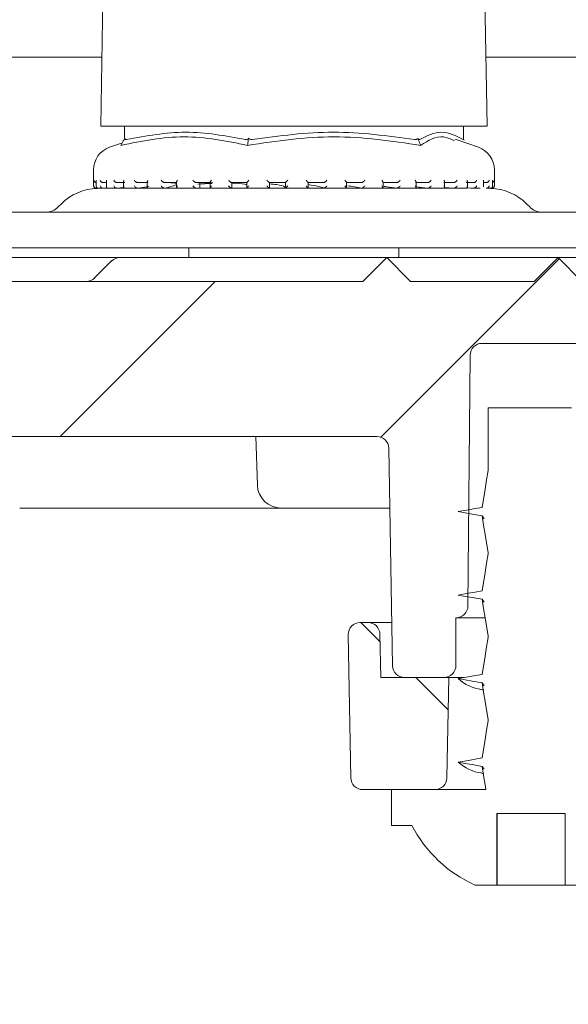
# Model space of a CAD drawing. Units: millimetres. Extents: x 257 to 701, y 84 to 481.
# Drawn here: x 339 to 362, y 371 to 412 of the extents above; entities that cross this region are included whole.
import ezdxf

# ---------------------------------------------------------------- set-up
doc = ezdxf.new("R2010")
doc.units = ezdxf.units.MM
doc.header["$LTSCALE"] = 3
doc.linetypes.add('SLD-Durchgehend', pattern=[0])
doc.layers.add('MAßLINIE_MAßZEICHNUNGEN', color=7, linetype='SLD-Durchgehend')
doc.styles.add('SLDTEXTSTYLE0', font='Opinion Pro')
doc.dimstyles.new('SLDDIMSTYLE1', dxfattribs={"dimtxt": 15.875, "dimasz": 10.5, "dimexe": 0, "dimexo": 0.0625, "dimgap": 3.96875, "dimtad": 0, "dimdec": 0, "dimrnd": 1e-09, "dimzin": 12, "dimdsep": 46, "dimtxsty": 'SLDTEXTSTYLE0', "dimsah": 1, "dimcen": 0.09, "dimadec": 0, "dimazin": 3, "dimtfac": 1, "dimtdec": 0, "dimtofl": 0, "dimtmove": 0, "dimatfit": 3, "dimfxl": 0, "dimfrac": 2, "dimtolj": 1, "dimtzin": 12, "dimarcsym": 0})
pattern_1 = [(45, (0, 0), (-121.233, 121.233), []), (45, (40.41, 0), (-121.233, 121.233), []), (45, (80.82, 0), (-121.233, 121.233), []), (45, (121.23, 0), (-121.233, 121.233), [])]

# ---------------------------------------------------------------- blocks, each defined once
blk = doc.blocks.new('_D_2')
at = {"layer": 'MAßLINIE_MAßZEICHNUNGEN', "color": 7}
for p, q in [((304.759, 410.914), (263.897, 410.914)), ((266.897, 410.914), (266.897, 376.086)), ((266.897, 308.214), (266.897, 343.042)), ((375.475, 308.214), (263.897, 308.214))]:
    blk.add_line(p, q, dxfattribs=at)
for points in [[(266.897, 410.914), (262.397, 400.414), (271.397, 400.414)], [(266.897, 308.214), (271.397, 318.714), (262.397, 318.714)]]:
    blk.add_solid(points, dxfattribs=at)
at = {"layer": 'MAßLINIE_MAßZEICHNUNGEN', "color": 7, "insert": (257.696, 343.042), "char_height": 15.875, "attachment_point": 1, "rotation": 90, "style": 'SLDTEXTSTYLE0'}
blk.add_mtext('103', dxfattribs=at)

msp = doc.modelspace()

# ---------------------------------------------------------------- hatches: boundary and pattern name
at = {"linetype": 'SLD-Durchgehend', "lineweight": 18}
h = msp.add_hatch(dxfattribs=at)
h.set_pattern_fill('DIN 201 Stahl und Stahlguss', scale=3, style=0, pattern_type=2)
h.set_pattern_definition(pattern_1)
edge = h.paths.add_edge_path(flags=0)
edge.add_line((321.248, 404.595), (310.722, 408.426))
edge.add_arc((312.654, 413.736), 5.65, 210, 250, ccw=False)
edge.add_line((307.761, 410.911), (307.759, 410.914))
edge.add_line((307.759, 410.914), (306.46, 410.164))
edge.add_line((306.46, 410.164), (306.462, 410.161))
edge.add_arc((312.654, 413.736), 7.15, 210, 250)
edge.add_line((310.209, 407.017), (320.735, 403.185))
edge.add_arc((322.274, 407.414), 4.5, 250, 270)
edge.add_line((322.274, 402.914), (363.961, 402.914))
edge.add_arc((363.961, 407.414), 4.5, 270, 290)
edge.add_line((365.5, 403.185), (375.827, 406.944))
edge.add_arc((373.382, 413.663), 7.15, 290, 330)
edge.add_line((379.574, 410.088), (379.618, 410.164))
edge.add_line((379.618, 410.164), (378.319, 410.914))
edge.add_line((378.319, 410.914), (378.275, 410.838))
edge.add_arc((373.382, 413.663), 5.65, 290, 330, ccw=False)
edge.add_line((375.314, 408.354), (364.987, 404.595))
edge.add_arc((363.961, 407.414), 3, 270, 290, ccw=False)
edge.add_line((363.961, 404.414), (322.274, 404.414))
edge.add_arc((322.274, 407.414), 3, 250, 270, ccw=False)
h = msp.add_hatch(dxfattribs=at)
h.set_pattern_fill('ANSI31', scale=3, style=0)
edge = h.paths.add_edge_path(flags=0)
edge.add_line((320.737, 401.695), (315.846, 403.475))
edge.add_line((315.846, 403.475), (315.249, 404.757))
edge.add_line((315.249, 404.757), (313.967, 404.159))
edge.add_line((313.967, 404.159), (312.115, 404.833))
edge.add_arc((311.089, 402.014), 3, 70, 90)
edge.add_line((311.089, 405.014), (307.122, 405.014))
edge.add_arc((307.122, 404.514), 0.5, 90, 180.5)
edge.add_line((306.622, 404.51), (306.644, 402.01))
edge.add_arc((307.144, 402.014), 0.5, 180.5, 269.0762)
edge.add_arc((307.088, 398.514), 3, 70, 89.0762, ccw=False)
edge.add_line((308.114, 401.334), (324.979, 395.195))
edge.add_arc((326.005, 398.014), 3, 250, 270)
edge.add_line((326.005, 395.014), (354.4, 395.014))
edge.add_arc((354.4, 394.514), 0.5, 1, 90, ccw=False)
edge.add_line((354.9, 394.523), (355.059, 385.405))
edge.add_arc((355.559, 385.414), 0.5, 181, 270)
edge.add_line((355.559, 384.914), (356.85, 384.914))
edge.add_line((356.85, 384.914), (357.218, 384.914))
edge.add_arc((357.218, 385.414), 0.5, 270, 360)
edge.add_line((357.718, 385.414), (357.718, 387.414))
edge.add_line((357.718, 387.414), (357.722, 387.414))
edge.add_arc((357.722, 387.914), 0.5, 270, 359.5)
edge.add_line((358.222, 387.91), (358.313, 398.418))
edge.add_arc((358.813, 398.414), 0.5, 90, 179.5, ccw=False)
edge.add_line((358.813, 398.914), (362.822, 398.914))
edge.add_arc((362.822, 398.414), 0.5, 0.5, 90, ccw=False)
edge.add_line((363.322, 398.418), (363.414, 387.91))
edge.add_arc((363.914, 387.914), 0.5, 180.5, 270)
edge.add_line((363.914, 387.414), (363.918, 387.414))
edge.add_line((363.918, 387.414), (363.918, 385.414))
edge.add_arc((364.418, 385.414), 0.5, 180, 270)
edge.add_line((364.418, 384.914), (364.786, 384.914))
edge.add_line((364.786, 384.914), (366.076, 384.914))
edge.add_arc((366.076, 385.414), 0.5, 270, 359)
edge.add_line((366.576, 385.405), (366.643, 389.223))
edge.add_arc((367.143, 389.214), 0.5, 90, 179, ccw=False)
edge.add_line((367.143, 389.714), (367.615, 389.714))
edge.add_arc((367.615, 390.214), 0.5, 270, 332)
edge.add_line((368.057, 389.979), (368.585, 390.973))
edge.add_arc((367.879, 391.349), 0.8, 332, 357)
edge.add_line((368.678, 391.307), (369.092, 399.225))
edge.add_arc((369.608, 399.197), 0.517, 90, 177, ccw=False)
edge.add_line((369.608, 399.714), (376.289, 399.714))
edge.add_arc((376.289, 399.214), 0.5, 15, 90, ccw=False)
edge.add_line((376.772, 399.343), (377.618, 396.185))
edge.add_arc((378.101, 396.314), 0.5, 195, 270)
edge.add_line((378.101, 395.814), (378.966, 395.814))
edge.add_arc((378.966, 396.314), 0.5, 270, 359)
edge.add_line((379.466, 396.305), (379.582, 402.979))
edge.add_arc((377.583, 403.014), 2, 359, 450)
edge.add_line((377.583, 405.014), (375.147, 405.014))
edge.add_arc((375.147, 402.014), 3, 90, 110)
edge.add_line((374.121, 404.833), (372.269, 404.159))
edge.add_line((372.269, 404.159), (370.987, 404.757))
edge.add_line((370.987, 404.757), (370.389, 403.475))
edge.add_line((370.389, 403.475), (365.499, 401.695))
edge.add_arc((364.473, 404.514), 3, 270, 290, ccw=False)
edge.add_line((364.473, 401.514), (363.002, 401.514))
edge.add_line((363.002, 401.514), (362.002, 402.514))
edge.add_line((362.002, 402.514), (361.002, 401.514))
edge.add_line((361.002, 401.514), (355.818, 401.514))
edge.add_line((355.818, 401.514), (354.818, 402.514))
edge.add_line((354.818, 402.514), (353.818, 401.514))
edge.add_line((353.818, 401.514), (332.818, 401.514))
edge.add_line((332.818, 401.514), (331.818, 402.514))
edge.add_line((331.818, 402.514), (330.818, 401.514))
edge.add_line((330.818, 401.514), (325.234, 401.514))
edge.add_line((325.234, 401.514), (324.234, 402.514))
edge.add_line((324.234, 402.514), (323.234, 401.514))
edge.add_line((323.234, 401.514), (321.763, 401.514))
edge.add_arc((321.763, 404.514), 3, 250, 270, ccw=False)
h = msp.add_hatch(dxfattribs=at)
h.set_pattern_fill('DIN 201 Stahl und Stahlguss', scale=3, style=0, pattern_type=2)
h.set_pattern_definition(pattern_1)
edge = h.paths.add_edge_path(flags=0)
edge.add_line((362.818, 393.79), (362.568, 395.339))
edge.add_line((362.568, 395.339), (362.568, 396.214))
edge.add_line((362.568, 396.214), (359.068, 396.214))
edge.add_line((359.068, 396.214), (359.068, 393.589))
edge.add_line((359.068, 393.589), (358.818, 392.04))
edge.add_line((358.818, 392.04), (357.818, 391.864))
edge.add_line((357.818, 391.864), (358.818, 391.688))
edge.add_line((358.818, 391.688), (359.068, 390.139))
edge.add_line((359.068, 390.139), (359.068, 390.089))
edge.add_line((359.068, 390.089), (358.818, 388.54))
edge.add_line((358.818, 388.54), (357.818, 388.364))
edge.add_line((357.818, 388.364), (358.818, 388.188))
edge.add_line((358.818, 388.188), (359.068, 386.639))
edge.add_line((359.068, 386.639), (359.068, 386.589))
edge.add_line((359.068, 386.589), (358.818, 385.04))
edge.add_line((358.818, 385.04), (357.818, 384.864))
edge.add_line((357.818, 384.864), (358.818, 384.688))
edge.add_line((358.818, 384.688), (359.068, 383.139))
edge.add_line((359.068, 383.139), (359.068, 383.089))
edge.add_line((359.068, 383.089), (358.818, 381.54))
edge.add_line((358.818, 381.54), (357.818, 381.364))
edge.add_line((357.818, 381.364), (358.818, 381.188))
edge.add_line((358.818, 381.188), (358.975, 380.214))
edge.add_line((358.975, 380.214), (355.018, 380.214))
edge.add_line((355.018, 380.214), (355.018, 378.714))
edge.add_line((355.018, 378.714), (355.868, 378.714))
edge.add_arc((360.818, 381.298), 5.584, 207.5632, 245.5682)
edge.add_line((358.508, 376.214), (359.439, 376.214))
edge.add_line((359.439, 376.214), (359.439, 379.214))
edge.add_line((359.439, 379.214), (362.291, 379.214))
edge.add_line((362.291, 379.214), (362.291, 376.214))
edge.add_line((362.291, 376.214), (363.127, 376.214))
edge.add_arc((360.818, 381.298), 5.584, 294.4318, 332.4368)
edge.add_line((365.768, 378.714), (366.618, 378.714))
edge.add_line((366.618, 378.714), (366.618, 380.214))
edge.add_line((366.618, 380.214), (362.749, 380.214))
edge.add_line((362.749, 380.214), (362.568, 381.339))
edge.add_line((362.568, 381.339), (362.568, 381.389))
edge.add_line((362.568, 381.389), (362.818, 382.938))
edge.add_line((362.818, 382.938), (363.818, 383.114))
edge.add_line((363.818, 383.114), (362.818, 383.29))
edge.add_line((362.818, 383.29), (362.568, 384.839))
edge.add_line((362.568, 384.839), (362.568, 384.889))
edge.add_line((362.568, 384.889), (362.818, 386.438))
edge.add_line((362.818, 386.438), (363.818, 386.614))
edge.add_line((363.818, 386.614), (362.818, 386.79))
edge.add_line((362.818, 386.79), (362.568, 388.339))
edge.add_line((362.568, 388.339), (362.568, 388.389))
edge.add_line((362.568, 388.389), (362.818, 389.938))
edge.add_line((362.818, 389.938), (363.818, 390.114))
edge.add_line((363.818, 390.114), (362.818, 390.29))
edge.add_line((362.818, 390.29), (362.568, 391.839))
edge.add_line((362.568, 391.839), (362.568, 391.889))
edge.add_line((362.568, 391.889), (362.818, 393.438))
edge.add_line((362.818, 393.438), (363.818, 393.614))
edge.add_line((363.818, 393.614), (362.818, 393.79))
h = msp.add_hatch(dxfattribs=at)
h.set_pattern_fill('ANSI34', scale=3, angle=90, style=0)
edge = h.paths.add_edge_path(flags=0)
edge.add_arc((354.036, 386.714), 0.5, 1, 90)
edge.add_line((354.036, 387.214), (353.704, 387.214))
edge.add_arc((353.704, 386.714), 0.5, 90, 181)
edge.add_line((353.204, 386.705), (353.309, 380.705))
edge.add_arc((353.809, 380.714), 0.5, 181, 270)
edge.add_line((353.809, 380.214), (356.841, 380.214))
edge.add_arc((356.841, 380.714), 0.5, 270, 359)
edge.add_line((357.341, 380.705), (357.415, 384.914))
edge.add_line((357.415, 384.914), (354.568, 384.914))
edge.add_line((354.568, 384.914), (354.536, 386.723))

# ---------------------------------------------------------------- linework, layer by layer
at = {"color": 7, "linetype": 'SLD-Durchgehend', "lineweight": 18}
for p, q in [((342.935, 414.049), (342.83, 408.014)), ((359.03, 408.014), (358.925, 414.049)), ((342.88, 410.914), (319.711, 410.914)), ((378.319, 410.914), (358.979, 410.914)), ((342.83, 408.014), (356.657, 408.014)), ((343.826, 408.014), (343.826, 407.491)), ((356.657, 408.014), (359.03, 408.014)), ((358.033, 407.466), (358.033, 408.014)), ((343.736, 407.326), (343.199, 407.138)), ((343.792, 407.428), (343.836, 407.51)), ((349.017, 407.428), (349.029, 407.51)), ((356.155, 407.428), (356.123, 407.51)), ((358.66, 407.138), (357.684, 407.48)), ((358.068, 407.428), (358.033, 407.491)), ((342.53, 406.194), (342.53, 405.514)), ((359.33, 405.514), (359.33, 406.194)), ((342.643, 405.738), (342.643, 405.498)), ((343.067, 405.719), (343.067, 405.479)), ((343.79, 405.702), (343.79, 405.462)), ((344.783, 405.686), (344.783, 405.446)), ((346.008, 405.674), (346.008, 405.433)), ((347.419, 405.663), (347.419, 405.423)), ((354.663, 405.424), (354.663, 405.665)), ((356.049, 405.435), (356.049, 405.675)), ((357.242, 405.449), (357.242, 405.688)), ((358.197, 405.464), (358.197, 405.705)), ((358.876, 405.482), (358.876, 405.721)), ((359.253, 405.501), (359.253, 405.74)), ((342.63, 405.414), (342.652, 405.414)), ((342.679, 405.416), (342.661, 405.414)), ((342.729, 405.414), (342.927, 405.414)), ((343.067, 405.654), (342.928, 405.654)), ((342.953, 405.416), (342.937, 405.414)), ((342.953, 405.416), (343.098, 405.432)), ((342.974, 405.414), (343.061, 405.414)), ((343.131, 405.414), (343.517, 405.414)), ((343.837, 405.654), (343.512, 405.654)), ((343.534, 405.416), (343.52, 405.414)), ((343.534, 405.416), (343.761, 405.446)), ((343.542, 405.414), (357.743, 405.414)), ((343.842, 405.414), (344.38, 405.414)), ((344.815, 405.654), (344.381, 405.654)), ((344.4, 405.416), (344.388, 405.414)), ((344.4, 405.416), (344.847, 405.497)), ((344.811, 405.414), (345.509, 405.414)), ((346.027, 405.654), (345.501, 405.654)), ((345.516, 405.416), (345.507, 405.414)), ((346.035, 405.414), (346.83, 405.414)), ((347.428, 405.654), (346.83, 405.654)), ((346.841, 405.416), (346.835, 405.414)), ((346.898, 405.587), (347.49, 405.619)), ((346.991, 405.416), (346.991, 405.654)), ((347.032, 405.641), (347.53, 405.65)), ((347.422, 405.414), (348.326, 405.414)), ((348.322, 405.416), (348.296, 405.437)), ((348.963, 405.654), (348.317, 405.654)), ((348.322, 405.416), (348.32, 405.414)), ((348.328, 405.437), (348.328, 405.654)), ((348.96, 405.657), (348.96, 405.416)), ((348.973, 405.414), (349.905, 405.414)), ((350.574, 405.654), (349.904, 405.654)), ((349.905, 405.414), (349.905, 405.654)), ((349.905, 405.414), (349.905, 405.414)), ((350.568, 405.414), (351.539, 405.414)), ((350.574, 405.654), (350.574, 405.414)), ((351.531, 405.415), (351.531, 405.655)), ((352.199, 405.654), (351.531, 405.654)), ((352.197, 405.414), (352.198, 405.414)), ((352.209, 405.414), (353.135, 405.414)), ((353.775, 405.654), (353.134, 405.654)), ((353.138, 405.418), (353.138, 405.657)), ((353.769, 405.414), (354.67, 405.414)), ((353.771, 405.414), (353.773, 405.414)), ((355.241, 405.654), (354.653, 405.654)), ((355.236, 405.414), (355.239, 405.414)), ((355.25, 405.414), (356.03, 405.414)), ((356.542, 405.654), (356.029, 405.654)), ((356.049, 405.475), (356.536, 405.414)), ((356.536, 405.414), (356.54, 405.414)), ((356.538, 405.414), (357.215, 405.414)), ((357.627, 405.654), (357.208, 405.654)), ((357.242, 405.455), (357.62, 405.414)), ((357.62, 405.414), (357.625, 405.414)), ((357.634, 405.414), (358.148, 405.414)), ((358.455, 405.654), (358.147, 405.654)), ((358.191, 405.439), (358.446, 405.414)), ((358.34, 405.414), (358.544, 405.414)), ((358.446, 405.414), (358.452, 405.414)), ((358.452, 405.414), (358.741, 405.414)), ((358.993, 405.654), (358.876, 405.654)), ((358.984, 405.414), (358.99, 405.414)), ((358.995, 405.414), (359.166, 405.414)), ((359.207, 405.414), (359.222, 405.414)), ((359.213, 405.414), (359.219, 405.414)), ((359.222, 405.414), (359.23, 405.414)), ((359.23, 405.414), (359.241, 405.414)), ((341.171, 404.755), (341.049, 404.634)), ((360.81, 404.634), (360.689, 404.755)), ((322.274, 404.414), (363.961, 404.414)), ((363.961, 402.914), (322.274, 402.914)), ((346.53, 402.914), (346.53, 402.514)), ((355.33, 402.514), (355.33, 402.914)), ((331.818, 402.514), (343.637, 402.514)), ((343.283, 402.368), (342.576, 401.66)), ((343.637, 402.514), (354.818, 402.514)), ((353.818, 401.514), (354.818, 402.514)), ((354.818, 402.514), (355.818, 401.514)), ((354.818, 402.514), (362.002, 402.514)), ((361.002, 401.514), (362.002, 402.514)), ((362.002, 402.514), (363.002, 401.514)), ((362.002, 402.514), (367.749, 402.514)), ((332.818, 401.514), (353.818, 401.514)), ((355.818, 401.514), (361.002, 401.514)), ((362.822, 398.914), (358.813, 398.914)), ((358.222, 387.91), (358.313, 398.418)), ((359.068, 396.214), (359.068, 393.589)), ((359.068, 396.214), (362.568, 396.214)), ((326.005, 395.014), (354.4, 395.014)), ((349.396, 392.979), (349.325, 395.014)), ((355.059, 385.405), (354.9, 394.523)), ((350.395, 392.014), (339.434, 392.014)), ((354.158, 392.014), (350.395, 392.014)), ((354.944, 392.014), (354.158, 392.014)), ((358.818, 391.688), (358.904, 391.563)), ((359.068, 390.139), (359.068, 390.089)), ((358.818, 388.188), (358.904, 388.063)), ((354.036, 387.214), (353.704, 387.214)), ((354.036, 387.214), (355.028, 387.214)), ((357.722, 387.414), (357.718, 387.414)), ((357.718, 385.414), (357.718, 387.414)), ((358.931, 387.414), (357.722, 387.414)), ((353.204, 386.705), (353.309, 380.705)), ((354.568, 384.914), (354.536, 386.723)), ((359.068, 386.639), (359.068, 386.589)), ((357.415, 384.914), (354.568, 384.914)), ((356.85, 384.914), (355.559, 384.914)), ((357.218, 384.914), (356.85, 384.914)), ((357.341, 380.705), (357.415, 384.914)), ((358.054, 384.914), (357.415, 384.914)), ((358.818, 384.688), (358.904, 384.563)), ((358.769, 384.413), (358.894, 384.378)), ((359.068, 383.139), (359.068, 383.089)), ((358.769, 380.913), (358.894, 380.878)), ((358.818, 381.188), (358.904, 381.063)), ((353.809, 380.214), (356.841, 380.214)), ((355.018, 380.214), (355.018, 378.714)), ((358.975, 380.214), (355.018, 380.214)), ((359.439, 379.214), (362.291, 379.214)), ((359.439, 379.214), (359.439, 376.214)), ((359.441, 376.214), (359.441, 379.214)), ((362.291, 376.214), (362.291, 379.214)), ((355.018, 378.714), (355.868, 378.714)), ((358.508, 376.214), (359.439, 376.214)), ((359.439, 376.214), (359.441, 376.214)), ((359.441, 376.214), (359.781, 376.214)), ((359.781, 376.214), (360.269, 376.214)), ((360.269, 376.214), (360.558, 376.214)), ((360.558, 376.214), (361.078, 376.214)), ((361.078, 376.214), (361.28, 376.214)), ((361.28, 376.214), (361.635, 376.214)), ((361.635, 376.214), (362.291, 376.214)), ((362.291, 376.214), (363.127, 376.214))]:
    msp.add_line(p, q, dxfattribs=at)
at = {"color": 7, "linetype": 'SLD-Durchgehend', "lineweight": 18, "flags": 128}
for points in [[(359.068, 393.589), (359.005, 393.2), (358.942, 392.811), (358.818, 392.04)], [(358.818, 392.04), (358.53, 391.99), (358.243, 391.939), (357.818, 391.864)], [(357.818, 391.864), (358.105, 391.813), (358.393, 391.763), (358.818, 391.688)], [(358.818, 391.688), (358.881, 391.299), (358.943, 390.91), (359.068, 390.139)], [(359.068, 390.089), (359.005, 389.7), (358.942, 389.311), (358.818, 388.54)], [(358.818, 388.54), (358.53, 388.49), (358.243, 388.439), (357.818, 388.364)], [(357.818, 388.364), (358.105, 388.313), (358.393, 388.263), (358.818, 388.188)], [(358.818, 388.188), (358.881, 387.799), (358.943, 387.41), (359.068, 386.639)], [(359.068, 386.589), (359.005, 386.2), (358.942, 385.811), (358.818, 385.04)], [(358.818, 385.04), (358.53, 384.99), (358.243, 384.939), (357.818, 384.864)], [(357.818, 384.864), (358.105, 384.813), (358.393, 384.763), (358.818, 384.688)], [(358.818, 384.688), (358.881, 384.299), (358.943, 383.91), (359.068, 383.139)], [(359.068, 383.089), (359.005, 382.7), (358.942, 382.311), (358.818, 381.54)], [(358.818, 381.54), (358.53, 381.49), (358.243, 381.439), (357.818, 381.364)], [(357.818, 381.364), (358.105, 381.313), (358.393, 381.263), (358.818, 381.188)], [(358.818, 381.188), (358.881, 380.799), (358.943, 380.41), (358.975, 380.214)]]:
    msp.add_lwpolyline(points, dxfattribs=at)
at = {"color": 7, "linetype": 'SLD-Durchgehend', "lineweight": 18}
for centre, radius, start, end in [((343.53, 406.194), 1, 109.29, 180), ((358.33, 406.194), 1, 0, 70.71), ((342.762, 403.164), 2.25, 91.8397, 135), ((342.63, 405.514), 0.1, 180, 270), ((359.098, 403.164), 2.25, 45, 88.1647), ((359.23, 405.514), 0.1, 280.6941, 0), ((340.519, 405.164), 0.75, 270, 315), ((361.34, 405.164), 0.75, 225, 270), ((343.637, 402.014), 0.5, 90, 135), ((342.223, 402.014), 0.5, 270, 315), ((358.813, 398.414), 0.5, 90, 179.5), ((354.4, 394.514), 0.5, 1, 90), ((350.395, 393.014), 1, 182, 270), ((357.722, 387.914), 0.5, 270, 359.5), ((353.704, 386.714), 0.5, 90, 181), ((354.036, 386.714), 0.5, 1, 90), ((355.559, 385.414), 0.5, 181, 270), ((357.218, 385.414), 0.5, 270, 0), ((359.015, 386.158), 1.763, 227.2421, 262.763), ((359.015, 382.658), 1.763, 227.2421, 262.763), ((353.809, 380.714), 0.5, 181, 270), ((356.841, 380.714), 0.5, 270, 359), ((360.818, 381.298), 5.584, 207.5632, 245.5682)]:
    msp.add_arc(centre, radius, start, end, dxfattribs=at)
for points, knots in [([(343.914, 407.457), (344.739, 407.611), (346.399, 407.922), (348.06, 407.612), (348.895, 407.457)], [0, 0, 0, 0, 0.497041, 1, 1, 1, 1]), ([(349.184, 407.457), (350.318, 407.612), (352.586, 407.922), (354.854, 407.612), (355.988, 407.457)], [0, 0, 0, 0, 0.500012, 1, 1, 1, 1]), ([(356.2, 407.457), (356.504, 407.612), (357.112, 407.922), (357.719, 407.612), (358.023, 407.457)], [0, 0, 0, 0, 0.5000122, 1, 1, 1, 1]), ([(348.986, 407.215), (348.099, 407.394), (346.335, 407.748), (344.559, 407.392), (343.676, 407.215)], [0, 0, 0, 0, 0.503139, 1, 1, 1, 1]), ([(343.792, 407.428), (343.772, 407.392), (343.734, 407.321), (343.695, 407.251), (343.676, 407.215)], [0, 0, 0, 0, 0.499911, 1, 1, 1, 1]), ([(343.914, 407.457), (343.902, 407.456), (343.879, 407.454), (343.851, 407.473), (343.842, 407.497), (343.836, 407.51)], [0, 0, 0, 0, 0.3051946, 0.6092955, 1, 1, 1, 1]), ([(349.029, 407.51), (349.012, 407.497), (348.982, 407.473), (348.934, 407.454), (348.908, 407.456), (348.895, 407.457)], [0, 0, 0, 0, 0.3890493, 0.6963112, 1, 1, 1, 1]), ([(356.24, 407.215), (355.03, 407.393), (352.609, 407.748), (350.194, 407.393), (348.986, 407.215)], [0, 0, 0, 0, 0.500001, 1, 1, 1, 1]), ([(348.986, 407.215), (348.991, 407.251), (349.002, 407.321), (349.012, 407.392), (349.017, 407.428)], [0, 0, 0, 0, 0.5001012, 1, 1, 1, 1]), ([(349.184, 407.457), (349.167, 407.456), (349.133, 407.454), (349.078, 407.473), (349.047, 407.497), (349.029, 407.51)], [0, 0, 0, 0, 0.305188, 0.609293, 1, 1, 1, 1]), ([(356.123, 407.51), (356.109, 407.497), (356.086, 407.473), (356.038, 407.454), (356.005, 407.456), (355.988, 407.457)], [0, 0, 0, 0, 0.389043, 0.69631, 1, 1, 1, 1]), ([(356.2, 407.457), (356.195, 407.456), (356.184, 407.454), (356.156, 407.473), (356.135, 407.497), (356.123, 407.51)], [0, 0, 0, 0, 0.305213, 0.609296, 1, 1, 1, 1]), ([(356.24, 407.215), (356.226, 407.251), (356.198, 407.321), (356.169, 407.392), (356.155, 407.428)], [0, 0, 0, 0, 0.500091, 1, 1, 1, 1]), ([(357.658, 407.406), (357.506, 407.478), (357.026, 407.707), (356.559, 407.415), (356.24, 407.215)], [0, 0, 0, 0, 0.316792, 1, 1, 1, 1]), ([(358.032, 407.466), (358.033, 407.462), (358.033, 407.453), (358.027, 407.455), (358.023, 407.457)], [0, 0, 0, 0, 0.351307, 1, 1, 1, 1]), ([(342.652, 405.654), (342.643, 405.654), (342.625, 405.656), (342.598, 405.667), (342.571, 405.688), (342.552, 405.718), (342.546, 405.742), (342.545, 405.753), (342.545, 405.754)], [0, 0, 0, 0, 0.139794, 0.278938, 0.475157, 0.746522, 0.989453, 1, 1, 1, 1]), ([(342.645, 405.738), (342.644, 405.742), (342.644, 405.748), (342.645, 405.753), (342.645, 405.754)], [0, 0, 0, 0, 0.912693, 1, 1, 1, 1]), ([(342.928, 405.654), (342.919, 405.654), (342.901, 405.656), (342.873, 405.667), (342.843, 405.688), (342.818, 405.718), (342.808, 405.742), (342.805, 405.753), (342.805, 405.754)], [0, 0, 0, 0, 0.1398061, 0.2789305, 0.4751531, 0.7465251, 0.9894474, 1, 1, 1, 1]), ([(343.068, 405.719), (343.068, 405.719), (343.065, 405.729), (343.07, 405.742), (343.074, 405.753), (343.074, 405.754)], [0, 0, 0, 0, 0.038158, 0.959962, 1, 1, 1, 1]), ([(343.512, 405.654), (343.503, 405.654), (343.487, 405.656), (343.458, 405.667), (343.426, 405.688), (343.397, 405.718), (343.383, 405.742), (343.378, 405.753), (343.377, 405.754)], [0, 0, 0, 0, 0.139825, 0.278958, 0.475165, 0.746527, 0.989442, 1, 1, 1, 1]), ([(343.792, 405.702), (343.791, 405.708), (343.791, 405.724), (343.799, 405.742), (343.805, 405.753), (343.805, 405.754)], [0, 0, 0, 0, 0.363285, 0.973522, 1, 1, 1, 1]), ([(344.381, 405.654), (344.373, 405.654), (344.358, 405.656), (344.33, 405.667), (344.297, 405.688), (344.265, 405.718), (344.247, 405.742), (344.24, 405.753), (344.24, 405.754)], [0, 0, 0, 0, 0.139806, 0.278939, 0.475173, 0.74652, 0.989443, 1, 1, 1, 1]), ([(344.783, 405.686), (344.783, 405.686), (344.781, 405.695), (344.79, 405.719), (344.802, 405.742), (344.81, 405.753), (344.81, 405.754)], [0, 0, 0, 0, 0.0127197, 0.5231837, 0.9801795, 1, 1, 1, 1]), ([(345.501, 405.654), (345.495, 405.654), (345.482, 405.656), (345.456, 405.667), (345.423, 405.688), (345.389, 405.718), (345.368, 405.742), (345.36, 405.753), (345.36, 405.754)], [0, 0, 0, 0, 0.13981, 0.278961, 0.475161, 0.746528, 0.989456, 1, 1, 1, 1]), ([(346.009, 405.674), (346.009, 405.678), (346.009, 405.691), (346.024, 405.719), (346.04, 405.742), (346.05, 405.753), (346.05, 405.754)], [0, 0, 0, 0, 0.195525, 0.611469, 0.983843, 1, 1, 1, 1]), ([(346.693, 405.754), (346.694, 405.753), (346.704, 405.742), (346.726, 405.718), (346.761, 405.688), (346.792, 405.667), (346.815, 405.656), (346.825, 405.654), (346.83, 405.654)], [0, 0, 0, 0, 0.010545, 0.253473, 0.524827, 0.721037, 0.860197, 1, 1, 1, 1]), ([(347.478, 405.754), (347.477, 405.753), (347.467, 405.742), (347.447, 405.718), (347.427, 405.689), (347.418, 405.67), (347.419, 405.664), (347.419, 405.663)], [0, 0, 0, 0, 0.013732, 0.329969, 0.683199, 0.938621, 1, 1, 1, 1]), ([(348.19, 405.754), (348.19, 405.753), (348.201, 405.742), (348.225, 405.718), (348.259, 405.688), (348.287, 405.667), (348.306, 405.656), (348.313, 405.654), (348.317, 405.654)], [0, 0, 0, 0, 0.0105631, 0.2534775, 0.5248529, 0.7210633, 0.860198, 1, 1, 1, 1]), ([(349.038, 405.754), (349.037, 405.753), (349.026, 405.742), (349.004, 405.718), (348.979, 405.688), (348.965, 405.668), (348.96, 405.658), (348.961, 405.657), (348.961, 405.657)], [0, 0, 0, 0, 0.0120205, 0.2890344, 0.5984516, 0.8222035, 0.980863, 1, 1, 1, 1]), ([(349.791, 405.754), (349.792, 405.753), (349.803, 405.742), (349.827, 405.718), (349.86, 405.688), (349.884, 405.667), (349.899, 405.656), (349.902, 405.654), (349.904, 405.654)], [0, 0, 0, 0, 0.010551, 0.253481, 0.524837, 0.721049, 0.860202, 1, 1, 1, 1]), ([(350.671, 405.754), (350.67, 405.753), (350.659, 405.742), (350.636, 405.718), (350.606, 405.688), (350.586, 405.667), (350.575, 405.656), (350.574, 405.654), (350.574, 405.654)], [0, 0, 0, 0, 0.010566, 0.253481, 0.52485, 0.721066, 0.860199, 1, 1, 1, 1]), ([(351.437, 405.754), (351.437, 405.753), (351.449, 405.742), (351.472, 405.718), (351.501, 405.688), (351.521, 405.667), (351.53, 405.656), (351.531, 405.654), (351.531, 405.654)], [0, 0, 0, 0, 0.0105465, 0.2534779, 0.5248302, 0.7210579, 0.8601954, 1, 1, 1, 1]), ([(352.314, 405.754), (352.313, 405.753), (352.302, 405.742), (352.278, 405.718), (352.245, 405.688), (352.221, 405.667), (352.205, 405.656), (352.201, 405.654), (352.199, 405.654)], [0, 0, 0, 0, 0.010546, 0.253476, 0.52483, 0.721057, 0.860193, 1, 1, 1, 1]), ([(353.063, 405.754), (353.063, 405.753), (353.074, 405.742), (353.096, 405.718), (353.121, 405.688), (353.134, 405.668), (353.139, 405.658), (353.138, 405.657), (353.138, 405.657)], [0, 0, 0, 0, 0.01225, 0.294258, 0.609277, 0.837044, 0.998582, 1, 1, 1, 1]), ([(353.904, 405.754), (353.903, 405.753), (353.893, 405.742), (353.869, 405.718), (353.834, 405.688), (353.806, 405.667), (353.786, 405.656), (353.778, 405.654), (353.775, 405.654)], [0, 0, 0, 0, 0.010559, 0.253496, 0.524847, 0.721067, 0.860192, 1, 1, 1, 1]), ([(354.607, 405.754), (354.607, 405.753), (354.618, 405.742), (354.637, 405.718), (354.656, 405.689), (354.664, 405.67), (354.663, 405.665), (354.663, 405.665)], [0, 0, 0, 0, 0.014014, 0.337236, 0.698241, 0.959296, 1, 1, 1, 1]), ([(355.379, 405.754), (355.379, 405.753), (355.369, 405.742), (355.347, 405.718), (355.312, 405.688), (355.281, 405.667), (355.257, 405.656), (355.246, 405.654), (355.241, 405.654)], [0, 0, 0, 0, 0.0105447, 0.2534937, 0.5248434, 0.7210724, 0.8601958, 1, 1, 1, 1]), ([(356.01, 405.754), (356.01, 405.753), (356.019, 405.742), (356.035, 405.719), (356.049, 405.691), (356.048, 405.679), (356.048, 405.675)], [0, 0, 0, 0, 0.016613, 0.399692, 0.827617, 1, 1, 1, 1]), ([(356.684, 405.754), (356.683, 405.753), (356.675, 405.742), (356.655, 405.718), (356.621, 405.688), (356.588, 405.667), (356.562, 405.656), (356.548, 405.654), (356.542, 405.654)], [0, 0, 0, 0, 0.010556, 0.253478, 0.524823, 0.721035, 0.860203, 1, 1, 1, 1]), ([(357.217, 405.754), (357.218, 405.753), (357.225, 405.742), (357.238, 405.719), (357.241, 405.698), (357.242, 405.688)], [0, 0, 0, 0, 0.020582, 0.494769, 1, 1, 1, 1]), ([(357.767, 405.754), (357.767, 405.753), (357.76, 405.742), (357.743, 405.718), (357.711, 405.688), (357.678, 405.667), (357.65, 405.656), (357.635, 405.654), (357.627, 405.654)], [0, 0, 0, 0, 0.010557, 0.253472, 0.524839, 0.721047, 0.8602, 1, 1, 1, 1]), ([(358.183, 405.754), (358.183, 405.753), (358.189, 405.742), (358.197, 405.724), (358.195, 405.71), (358.195, 405.705)], [0, 0, 0, 0, 0.027911, 0.671089, 1, 1, 1, 1]), ([(358.588, 405.754), (358.587, 405.753), (358.583, 405.742), (358.569, 405.718), (358.541, 405.688), (358.509, 405.667), (358.48, 405.656), (358.463, 405.654), (358.455, 405.654)], [0, 0, 0, 0, 0.010549, 0.253486, 0.524835, 0.721065, 0.860184, 1, 1, 1, 1]), ([(358.87, 405.754), (358.87, 405.753), (358.874, 405.742), (358.875, 405.732), (358.876, 405.721)], [0, 0, 0, 0, 0.04344, 1, 1, 1, 1]), ([(359.114, 405.754), (359.114, 405.753), (359.111, 405.742), (359.102, 405.718), (359.078, 405.688), (359.048, 405.667), (359.02, 405.656), (359.002, 405.654), (358.993, 405.654)], [0, 0, 0, 0, 0.010552, 0.2534733, 0.5248454, 0.7210776, 0.8601971, 1, 1, 1, 1]), ([(359.252, 405.754), (359.252, 405.753), (359.253, 405.749), (359.252, 405.744), (359.252, 405.74)], [0, 0, 0, 0, 0.106326, 1, 1, 1, 1]), ([(359.326, 405.754), (359.326, 405.753), (359.325, 405.742), (359.32, 405.718), (359.302, 405.689), (359.277, 405.668), (359.26, 405.661), (359.253, 405.659)], [0, 0, 0, 0, 0.012685, 0.304714, 0.630918, 0.866777, 1, 1, 1, 1]), ([(342.661, 405.414), (342.652, 405.414), (342.635, 405.414), (342.608, 405.422), (342.581, 405.438), (342.555, 405.469), (342.546, 405.497), (342.545, 405.513), (342.545, 405.514)], [0, 0, 0, 0, 0.127367, 0.2544, 0.420914, 0.649579, 0.989939, 1, 1, 1, 1]), ([(342.645, 405.498), (342.644, 405.502), (342.644, 405.508), (342.645, 405.513), (342.645, 405.514)], [0, 0, 0, 0, 0.91225, 1, 1, 1, 1]), ([(342.73, 405.414), (342.722, 405.414), (342.705, 405.415), (342.68, 405.425), (342.658, 405.445), (342.646, 405.465), (342.646, 405.479), (342.646, 405.481)], [0, 0, 0, 0, 0.178687, 0.356642, 0.601702, 0.940554, 1, 1, 1, 1]), ([(342.937, 405.414), (342.929, 405.414), (342.912, 405.414), (342.885, 405.422), (342.855, 405.438), (342.823, 405.469), (342.81, 405.497), (342.805, 405.513), (342.805, 405.514)], [0, 0, 0, 0, 0.127385, 0.254401, 0.420919, 0.649571, 0.989933, 1, 1, 1, 1]), ([(343.136, 405.414), (343.127, 405.414), (343.111, 405.415), (343.09, 405.425), (343.073, 405.445), (343.065, 405.475), (343.069, 405.5), (343.074, 405.513), (343.074, 405.514)], [0, 0, 0, 0, 0.1352189, 0.269864, 0.4552848, 0.7116735, 0.9896184, 1, 1, 1, 1]), ([(343.52, 405.414), (343.512, 405.414), (343.497, 405.414), (343.47, 405.422), (343.439, 405.438), (343.403, 405.469), (343.385, 405.497), (343.378, 405.513), (343.377, 405.514)], [0, 0, 0, 0, 0.127363, 0.254371, 0.420893, 0.649553, 0.989927, 1, 1, 1, 1]), ([(343.84, 405.414), (343.833, 405.414), (343.818, 405.415), (343.801, 405.425), (343.789, 405.445), (343.789, 405.475), (343.798, 405.5), (343.805, 405.513), (343.805, 405.514)], [0, 0, 0, 0, 0.135214, 0.269845, 0.455279, 0.71167, 0.989628, 1, 1, 1, 1]), ([(344.388, 405.414), (344.381, 405.414), (344.368, 405.414), (344.342, 405.422), (344.311, 405.438), (344.273, 405.469), (344.25, 405.497), (344.24, 405.513), (344.24, 405.514)], [0, 0, 0, 0, 0.1273959, 0.2544268, 0.4209149, 0.6495803, 0.989929, 1, 1, 1, 1]), ([(344.817, 405.414), (344.811, 405.414), (344.799, 405.415), (344.786, 405.425), (344.781, 405.445), (344.787, 405.475), (344.801, 405.5), (344.81, 405.513), (344.81, 405.514)], [0, 0, 0, 0, 0.1351832, 0.2698437, 0.4552719, 0.7116766, 0.989633, 1, 1, 1, 1]), ([(345.507, 405.414), (345.501, 405.414), (345.49, 405.414), (345.467, 405.422), (345.437, 405.438), (345.398, 405.469), (345.372, 405.497), (345.36, 405.513), (345.36, 405.514)], [0, 0, 0, 0, 0.127354, 0.254397, 0.420912, 0.649572, 0.989941, 1, 1, 1, 1]), ([(345.516, 405.416), (345.695, 405.461), (346.067, 405.557), (346.006, 405.642), (345.719, 405.651), (345.617, 405.654)], [0, 0, 0, 0, 0.373153, 0.777742, 1, 1, 1, 1]), ([(346.029, 405.414), (346.024, 405.414), (346.014, 405.415), (346.007, 405.425), (346.008, 405.445), (346.021, 405.475), (346.039, 405.5), (346.05, 405.513), (346.05, 405.514)], [0, 0, 0, 0, 0.13519, 0.269847, 0.455281, 0.711662, 0.989628, 1, 1, 1, 1]), ([(346.835, 405.414), (346.83, 405.414), (346.822, 405.414), (346.802, 405.422), (346.774, 405.438), (346.735, 405.469), (346.708, 405.497), (346.694, 405.513), (346.693, 405.514)], [0, 0, 0, 0, 0.127361, 0.2544, 0.420919, 0.649558, 0.98994, 1, 1, 1, 1]), ([(347.478, 405.514), (347.477, 405.513), (347.465, 405.5), (347.444, 405.475), (347.425, 405.445), (347.418, 405.425), (347.419, 405.415), (347.426, 405.414), (347.429, 405.414)], [0, 0, 0, 0, 0.010379, 0.288337, 0.544725, 0.73015, 0.8648, 1, 1, 1, 1]), ([(348.19, 405.514), (348.19, 405.513), (348.206, 405.497), (348.234, 405.469), (348.271, 405.438), (348.296, 405.422), (348.312, 405.414), (348.317, 405.414), (348.32, 405.414)], [0, 0, 0, 0, 0.010077, 0.350448, 0.57908, 0.745596, 0.872624, 1, 1, 1, 1]), ([(348.328, 405.635), (348.374, 405.633), (348.666, 405.625), (348.901, 405.589), (348.95, 405.553), (348.96, 405.545)], [0, 0, 0, 0, 0.127951, 0.82096, 1, 1, 1, 1]), ([(349.038, 405.514), (349.037, 405.513), (349.025, 405.5), (349.001, 405.475), (348.976, 405.445), (348.963, 405.425), (348.959, 405.415), (348.962, 405.414), (348.964, 405.414)], [0, 0, 0, 0, 0.010372, 0.288333, 0.544712, 0.730147, 0.864799, 1, 1, 1, 1]), ([(349.791, 405.514), (349.792, 405.513), (349.808, 405.497), (349.837, 405.469), (349.87, 405.438), (349.89, 405.422), (349.902, 405.414), (349.904, 405.414), (349.905, 405.414)], [0, 0, 0, 0, 0.010066, 0.35042, 0.579071, 0.745595, 0.872633, 1, 1, 1, 1]), ([(349.905, 405.597), (350.01, 405.588), (350.336, 405.559), (350.552, 405.496), (350.561, 405.449), (350.564, 405.433)], [0, 0, 0, 0, 0.237294, 0.740257, 1, 1, 1, 1]), ([(350.671, 405.514), (350.67, 405.513), (350.657, 405.5), (350.632, 405.475), (350.603, 405.445), (350.584, 405.425), (350.575, 405.415), (350.574, 405.414), (350.574, 405.414)], [0, 0, 0, 0, 0.010396, 0.288344, 0.54473, 0.73016, 0.864805, 1, 1, 1, 1]), ([(351.437, 405.514), (351.437, 405.513), (351.454, 405.497), (351.481, 405.469), (351.51, 405.438), (351.525, 405.422), (351.532, 405.414), (351.53, 405.414), (351.53, 405.414)], [0, 0, 0, 0, 0.010061, 0.350422, 0.579087, 0.745604, 0.872631, 1, 1, 1, 1]), ([(351.508, 405.568), (351.704, 405.54), (352.042, 405.491), (352.152, 405.437), (352.197, 405.414)], [0, 0, 0, 0, 0.583279, 1, 1, 1, 1]), ([(352.314, 405.514), (352.313, 405.513), (352.3, 405.5), (352.275, 405.475), (352.242, 405.445), (352.218, 405.425), (352.204, 405.415), (352.2, 405.414), (352.198, 405.414)], [0, 0, 0, 0, 0.0103764, 0.2883258, 0.5447043, 0.730152, 0.8647921, 1, 1, 1, 1]), ([(353.063, 405.514), (353.063, 405.513), (353.079, 405.497), (353.104, 405.469), (353.128, 405.438), (353.137, 405.422), (353.138, 405.414), (353.134, 405.414), (353.131, 405.414)], [0, 0, 0, 0, 0.010067, 0.350433, 0.579093, 0.745598, 0.872633, 1, 1, 1, 1]), ([(353.184, 405.517), (353.283, 405.505), (353.552, 405.473), (353.687, 405.437), (353.771, 405.414)], [0, 0, 0, 0, 0.367559, 1, 1, 1, 1]), ([(353.904, 405.514), (353.903, 405.513), (353.891, 405.5), (353.866, 405.475), (353.83, 405.445), (353.803, 405.425), (353.784, 405.415), (353.777, 405.414), (353.773, 405.414)], [0, 0, 0, 0, 0.01039, 0.288335, 0.54472, 0.730145, 0.864791, 1, 1, 1, 1]), ([(354.607, 405.514), (354.607, 405.513), (354.622, 405.497), (354.644, 405.469), (354.661, 405.438), (354.664, 405.422), (354.66, 405.414), (354.652, 405.414), (354.648, 405.414)], [0, 0, 0, 0, 0.010049, 0.350419, 0.579074, 0.74559, 0.872616, 1, 1, 1, 1]), ([(354.712, 405.491), (354.744, 405.488), (354.972, 405.464), (355.114, 405.437), (355.236, 405.414)], [0, 0, 0, 0, 0.142496, 1, 1, 1, 1]), ([(355.379, 405.514), (355.379, 405.513), (355.368, 405.5), (355.344, 405.475), (355.307, 405.445), (355.277, 405.425), (355.254, 405.415), (355.244, 405.414), (355.239, 405.414)], [0, 0, 0, 0, 0.010375, 0.288347, 0.544726, 0.730145, 0.864803, 1, 1, 1, 1]), ([(356.01, 405.514), (356.01, 405.513), (356.023, 405.497), (356.041, 405.469), (356.051, 405.438), (356.048, 405.422), (356.039, 405.414), (356.028, 405.414), (356.022, 405.414)], [0, 0, 0, 0, 0.010051, 0.350422, 0.579082, 0.745595, 0.872625, 1, 1, 1, 1]), ([(356.684, 405.514), (356.683, 405.513), (356.674, 405.5), (356.652, 405.475), (356.616, 405.445), (356.584, 405.425), (356.559, 405.415), (356.546, 405.414), (356.54, 405.414)], [0, 0, 0, 0, 0.010387, 0.288328, 0.544709, 0.730149, 0.864781, 1, 1, 1, 1]), ([(357.217, 405.514), (357.218, 405.513), (357.229, 405.497), (357.242, 405.469), (357.244, 405.438), (357.235, 405.422), (357.221, 405.414), (357.207, 405.414), (357.201, 405.414)], [0, 0, 0, 0, 0.010059, 0.350436, 0.579074, 0.7456, 0.872623, 1, 1, 1, 1]), ([(357.767, 405.514), (357.767, 405.513), (357.759, 405.5), (357.74, 405.475), (357.706, 405.445), (357.674, 405.425), (357.647, 405.415), (357.632, 405.414), (357.625, 405.414)], [0, 0, 0, 0, 0.010388, 0.288341, 0.544736, 0.730167, 0.864801, 1, 1, 1, 1]), ([(358.183, 405.514), (358.183, 405.513), (358.192, 405.497), (358.2, 405.469), (358.194, 405.438), (358.18, 405.422), (358.161, 405.414), (358.146, 405.414), (358.138, 405.414)], [0, 0, 0, 0, 0.010057, 0.350432, 0.579091, 0.745608, 0.872628, 1, 1, 1, 1]), ([(358.588, 405.514), (358.587, 405.513), (358.582, 405.5), (358.567, 405.475), (358.536, 405.445), (358.505, 405.425), (358.476, 405.415), (358.46, 405.414), (358.452, 405.414)], [0, 0, 0, 0, 0.010379, 0.288354, 0.544739, 0.730151, 0.864804, 1, 1, 1, 1]), ([(358.87, 405.514), (358.87, 405.513), (358.874, 405.502), (358.873, 405.492), (358.873, 405.482)], [0, 0, 0, 0, 0.043969, 1, 1, 1, 1]), ([(359.114, 405.514), (359.114, 405.513), (359.111, 405.5), (359.1, 405.475), (359.074, 405.445), (359.044, 405.425), (359.016, 405.415), (358.999, 405.414), (358.99, 405.414)], [0, 0, 0, 0, 0.010382, 0.288334, 0.54472, 0.730131, 0.8648, 1, 1, 1, 1]), ([(359.252, 405.514), (359.252, 405.513), (359.255, 405.497), (359.251, 405.469), (359.231, 405.438), (359.207, 405.422), (359.182, 405.414), (359.165, 405.414), (359.157, 405.414)], [0, 0, 0, 0, 0.010066, 0.35042, 0.579071, 0.745588, 0.872613, 1, 1, 1, 1]), ([(359.326, 405.514), (359.326, 405.513), (359.325, 405.5), (359.319, 405.475), (359.299, 405.445), (359.272, 405.425), (359.245, 405.415), (359.228, 405.414), (359.219, 405.414)], [0, 0, 0, 0, 0.010383, 0.288338, 0.54473, 0.730158, 0.864821, 1, 1, 1, 1])]:
    msp.add_open_spline(points, degree=3, knots=knots, dxfattribs=at)

# ---------------------------------------------------------------- dimensions: what is measured, and where the dimension line sits
at = {"layer": 'MAßLINIE_MAßZEICHNUNGEN', "color": 7}
dim = msp.add_linear_dim(base=(266.897, 308.214), p1=(307.759, 410.914), p2=(378.475, 308.214), angle=90, dimstyle='SLDDIMSTYLE1', dxfattribs=at)
dim.commit()
dim.dimension.update_dxf_attribs({"geometry": '_D_2', "text_midpoint": (266.897, 359.564), "dimtype": 160})

doc.saveas('drawing.dxf')
